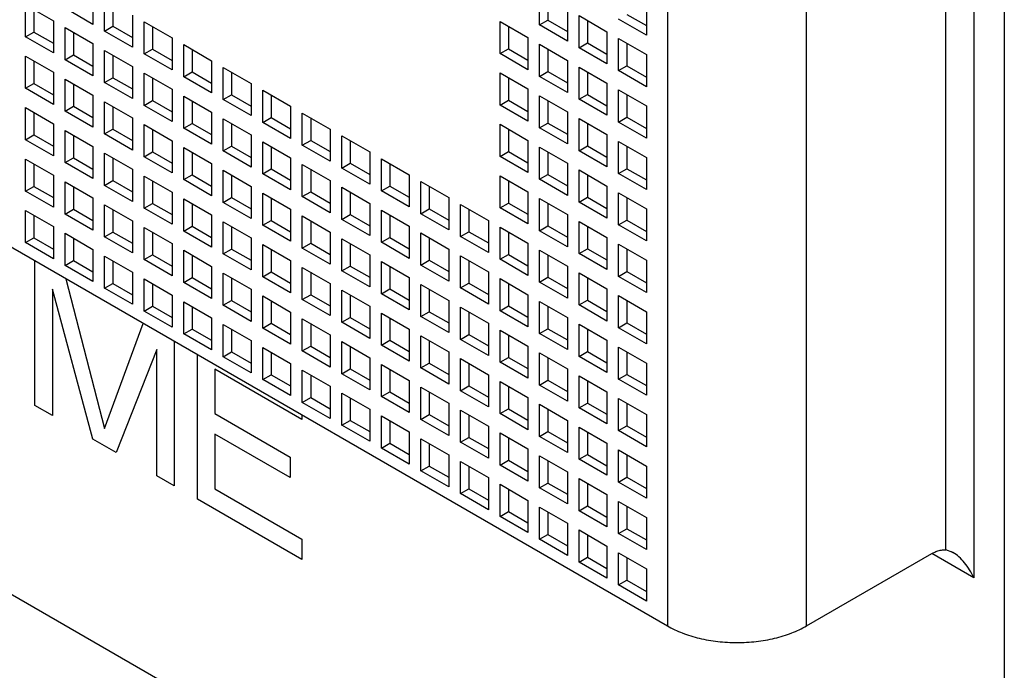
# Model space of a CAD drawing. Units: inches. Extents: x 0 to 34, y 0 to 22.
# Drawn here: x 27.6 to 28.6, y 11.9 to 12.5 of the extents above; entities that cross this region are included whole.
import ezdxf

# ---------------------------------------------------------------- set-up
doc = ezdxf.new("R2010")
doc.units = ezdxf.units.IN
doc.header["$LTSCALE"] = 1.87
doc.header["$MEASUREMENT"] = 0
doc.layers.get('0').update_dxf_attribs({"linetype": 'CONTINUOUS'})
doc.layers.add('DATUM_CURVE', color=7, linetype='CONTINUOUS')

msp = doc.modelspace()

# ---------------------------------------------------------------- linework, layer by layer
at = {"color": 9, "linetype": 'Continuous'}
for p, q in [((28.5756, 14.68983), (28.5756, 10.85484)), ((28.54498, 13.4924), (28.54498, 11.98155)), ((28.51714, 12.00939), (28.51714, 13.46456)), ((28.23875, 13.37989), (28.23875, 11.93333)), ((28.37795, 11.93333), (28.37795, 13.37989)), ((28.54498, 11.98155), (28.50322, 12.00566))]:
    msp.add_line(p, q, dxfattribs=at)
at = {"color": 6, "linetype": 'Continuous'}
for p, q in [((27.66444, 12.56708), (27.66444, 12.53493)), ((28.11097, 12.53429), (28.11097, 12.56644)), ((28.11932, 12.56162), (28.11932, 12.53912)), ((27.59707, 12.55454), (27.6249, 12.53847)), ((27.59707, 12.52239), (27.59707, 12.55454)), ((27.66444, 12.53493), (27.6366, 12.551)), ((27.67613, 12.52818), (27.67613, 12.56033)), ((27.68448, 12.5555), (27.68448, 12.533)), ((28.21787, 12.55615), (28.21787, 12.52401)), ((27.60542, 12.54972), (27.60542, 12.52722)), ((27.70397, 12.54425), (27.70397, 12.51211)), ((28.13881, 12.55037), (28.13881, 12.51822)), ((28.1505, 12.54362), (28.17834, 12.52754)), ((28.1505, 12.51147), (28.1505, 12.54362)), ((28.19838, 12.5449), (28.21787, 12.53365)), ((27.6249, 12.53847), (27.6249, 12.50632)), ((27.6366, 12.53172), (27.66444, 12.51564)), ((27.6366, 12.49957), (27.6366, 12.53172)), ((27.67613, 12.52818), (27.68448, 12.533)), ((27.68448, 12.533), (27.70397, 12.52175)), ((27.71566, 12.5375), (27.7435, 12.52143)), ((27.71566, 12.50536), (27.71566, 12.5375)), ((27.72401, 12.53268), (27.72401, 12.51018)), ((28.07144, 12.53783), (28.09928, 12.52176)), ((28.07144, 12.50568), (28.07144, 12.53783)), ((28.07979, 12.53301), (28.07979, 12.51051)), ((28.11097, 12.53429), (28.11932, 12.53912)), ((28.13881, 12.51822), (28.11097, 12.53429)), ((28.11932, 12.53912), (28.13881, 12.52786)), ((28.15885, 12.53879), (28.15885, 12.51629)), ((28.21787, 12.52401), (28.19003, 12.54008)), ((27.59707, 12.52239), (27.60542, 12.52722)), ((27.6249, 12.50632), (27.59707, 12.52239)), ((27.60542, 12.52722), (27.6249, 12.51596)), ((27.64495, 12.52689), (27.64495, 12.50439)), ((27.70397, 12.51211), (27.67613, 12.52818)), ((27.7435, 12.52143), (27.7435, 12.48929)), ((28.09928, 12.52176), (28.09928, 12.48961)), ((28.17834, 12.52754), (28.17834, 12.4954)), ((27.66444, 12.51564), (27.66444, 12.4835)), ((27.75519, 12.51468), (27.78303, 12.49861)), ((27.75519, 12.48253), (27.75519, 12.51468)), ((28.11097, 12.51501), (28.13881, 12.49893)), ((28.11097, 12.48286), (28.11097, 12.51501)), ((28.1505, 12.51147), (28.15885, 12.51629)), ((28.15885, 12.51629), (28.17834, 12.50504)), ((28.19003, 12.52079), (28.21787, 12.50472)), ((28.19003, 12.48865), (28.19003, 12.52079)), ((28.19838, 12.51597), (28.19838, 12.49347)), ((28.5756, 11.39167), (26.64813, 12.50448)), ((27.59707, 12.50311), (27.6249, 12.48703)), ((27.59707, 12.47096), (27.59707, 12.50311)), ((27.6366, 12.49957), (27.64495, 12.50439)), ((27.64495, 12.50439), (27.66444, 12.49314)), ((27.67613, 12.50889), (27.70397, 12.49282)), ((27.67613, 12.47675), (27.67613, 12.50889)), ((27.68448, 12.50407), (27.68448, 12.48157)), ((27.71566, 12.50536), (27.72401, 12.51018)), ((27.7435, 12.48929), (27.71566, 12.50536)), ((27.72401, 12.51018), (27.7435, 12.49893)), ((27.76354, 12.50986), (27.76354, 12.48736)), ((28.07144, 12.50568), (28.07979, 12.51051)), ((28.09928, 12.48961), (28.07144, 12.50568)), ((28.07979, 12.51051), (28.09928, 12.49925)), ((28.11932, 12.51018), (28.11932, 12.48768)), ((28.17834, 12.4954), (28.1505, 12.51147)), ((28.21787, 12.50472), (28.21787, 12.47258)), ((27.60542, 12.49828), (27.60542, 12.47578)), ((27.66444, 12.4835), (27.6366, 12.49957)), ((27.70397, 12.49282), (27.70397, 12.46067)), ((27.78303, 12.49861), (27.78303, 12.46646)), ((27.79472, 12.49186), (27.82256, 12.47578)), ((27.79472, 12.45971), (27.79472, 12.49186)), ((28.13881, 12.49893), (28.13881, 12.46679)), ((28.1505, 12.49218), (28.17834, 12.47611)), ((28.1505, 12.46004), (28.1505, 12.49218)), ((28.19003, 12.48865), (28.19838, 12.49347)), ((28.19838, 12.49347), (28.21787, 12.48222)), ((27.6249, 12.48703), (27.6249, 12.45489)), ((27.71566, 12.48607), (27.7435, 12.47)), ((27.71566, 12.45392), (27.71566, 12.48607)), ((27.75519, 12.48253), (27.76354, 12.48736)), ((27.78303, 12.46646), (27.75519, 12.48253)), ((27.76354, 12.48736), (27.78303, 12.47611)), ((27.80307, 12.48704), (27.80307, 12.46453)), ((28.07144, 12.4864), (28.09928, 12.47032)), ((28.07144, 12.45425), (28.07144, 12.4864)), ((28.11097, 12.48286), (28.11932, 12.48768)), ((28.13881, 12.46679), (28.11097, 12.48286)), ((28.11932, 12.48768), (28.13881, 12.47643)), ((28.15885, 12.48736), (28.15885, 12.46486)), ((28.21787, 12.47258), (28.19003, 12.48865)), ((27.59707, 12.47096), (27.60542, 12.47578)), ((27.60542, 12.47578), (27.6249, 12.46453)), ((27.6366, 12.48028), (27.66444, 12.46421)), ((27.6366, 12.44814), (27.6366, 12.48028)), ((27.64495, 12.47546), (27.64495, 12.45296)), ((27.67613, 12.47675), (27.68448, 12.48157)), ((27.70397, 12.46067), (27.67613, 12.47675)), ((27.68448, 12.48157), (27.70397, 12.47032)), ((27.72401, 12.48125), (27.72401, 12.45875)), ((27.82256, 12.47578), (27.82256, 12.44364)), ((28.07979, 12.48157), (28.07979, 12.45907)), ((28.17834, 12.47611), (28.17834, 12.44397)), ((27.6249, 12.45489), (27.59707, 12.47096)), ((27.66444, 12.46421), (27.66444, 12.43206)), ((27.7435, 12.47), (27.7435, 12.43785)), ((27.75519, 12.46325), (27.78303, 12.44717)), ((27.75519, 12.4311), (27.75519, 12.46325)), ((27.79472, 12.45971), (27.80307, 12.46453)), ((27.80307, 12.46453), (27.82256, 12.45328)), ((27.83425, 12.46903), (27.86209, 12.45296)), ((27.83425, 12.43689), (27.83425, 12.46903)), ((27.8426, 12.46421), (27.8426, 12.44171)), ((28.09928, 12.47032), (28.09928, 12.43818)), ((28.11097, 12.46357), (28.13881, 12.4475)), ((28.11097, 12.43143), (28.11097, 12.46357)), ((28.1505, 12.46004), (28.15885, 12.46486)), ((28.15885, 12.46486), (28.17834, 12.45361)), ((28.19003, 12.46936), (28.21787, 12.45329)), ((28.19003, 12.43721), (28.19003, 12.46936)), ((28.19838, 12.46454), (28.19838, 12.44204)), ((27.6366, 12.44814), (27.64495, 12.45296)), ((27.64495, 12.45296), (27.66444, 12.44171)), ((27.67613, 12.45746), (27.70397, 12.44139)), ((27.67613, 12.42531), (27.67613, 12.45746)), ((27.68448, 12.45264), (27.68448, 12.43014)), ((27.71566, 12.45392), (27.72401, 12.45875)), ((27.7435, 12.43785), (27.71566, 12.45392)), ((27.72401, 12.45875), (27.7435, 12.4475)), ((27.76354, 12.45843), (27.76354, 12.43592)), ((27.82256, 12.44364), (27.79472, 12.45971)), ((27.86209, 12.45296), (27.86209, 12.42082)), ((28.07144, 12.45425), (28.07979, 12.45907)), ((28.09928, 12.43818), (28.07144, 12.45425)), ((28.07979, 12.45907), (28.09928, 12.44782)), ((28.11932, 12.45875), (28.11932, 12.43625)), ((28.17834, 12.44397), (28.1505, 12.46004)), ((28.21787, 12.45329), (28.21787, 12.42114)), ((27.59707, 12.45167), (27.6249, 12.4356)), ((27.59707, 12.41953), (27.59707, 12.45167)), ((27.60542, 12.44685), (27.60542, 12.42435)), ((27.66444, 12.43206), (27.6366, 12.44814)), ((27.78303, 12.44717), (27.78303, 12.41503)), ((27.87378, 12.44621), (27.90162, 12.43014)), ((27.87378, 12.41407), (27.87378, 12.44621)), ((28.13881, 12.4475), (28.13881, 12.41535)), ((27.6249, 12.4356), (27.6249, 12.40345)), ((27.70397, 12.44139), (27.70397, 12.40924)), ((27.71566, 12.43464), (27.7435, 12.41856)), ((27.71566, 12.40249), (27.71566, 12.43464)), ((27.75519, 12.4311), (27.76354, 12.43592)), ((27.76354, 12.43592), (27.78303, 12.42467)), ((27.79472, 12.44042), (27.82256, 12.42435)), ((27.79472, 12.40828), (27.79472, 12.44042)), ((27.80307, 12.4356), (27.80307, 12.4131)), ((27.83425, 12.43689), (27.8426, 12.44171)), ((27.86209, 12.42082), (27.83425, 12.43689)), ((27.8426, 12.44171), (27.86209, 12.43046)), ((27.88214, 12.44139), (27.88214, 12.41889)), ((28.07144, 12.43496), (28.09928, 12.41889)), ((28.07144, 12.40282), (28.07144, 12.43496)), ((28.11097, 12.43143), (28.11932, 12.43625)), ((28.11932, 12.43625), (28.13881, 12.425)), ((28.1505, 12.44075), (28.17834, 12.42468)), ((28.1505, 12.4086), (28.1505, 12.44075)), ((28.15885, 12.43593), (28.15885, 12.41343)), ((28.19003, 12.43721), (28.19838, 12.44204)), ((28.21787, 12.42114), (28.19003, 12.43721)), ((28.19838, 12.44204), (28.21787, 12.43079)), ((27.59707, 12.41953), (27.60542, 12.42435)), ((27.60542, 12.42435), (27.6249, 12.4131)), ((27.6366, 12.42885), (27.66444, 12.41278)), ((27.6366, 12.3967), (27.6366, 12.42885)), ((27.64495, 12.42403), (27.64495, 12.40153)), ((27.67613, 12.42531), (27.68448, 12.43014)), ((27.70397, 12.40924), (27.67613, 12.42531)), ((27.68448, 12.43014), (27.70397, 12.41889)), ((27.72401, 12.42982), (27.72401, 12.40731)), ((27.78303, 12.41503), (27.75519, 12.4311)), ((27.82256, 12.42435), (27.82256, 12.39221)), ((27.90162, 12.43014), (27.90162, 12.39799)), ((27.91331, 12.42339), (27.94115, 12.40732)), ((27.91331, 12.39124), (27.91331, 12.42339)), ((28.07979, 12.43014), (28.07979, 12.40764)), ((28.13881, 12.41535), (28.11097, 12.43143)), ((28.17834, 12.42468), (28.17834, 12.39253)), ((27.6249, 12.40345), (27.59707, 12.41953)), ((27.7435, 12.41856), (27.7435, 12.38642)), ((27.79472, 12.40828), (27.80307, 12.4131)), ((27.80307, 12.4131), (27.82256, 12.40185)), ((27.83425, 12.4176), (27.86209, 12.40153)), ((27.83425, 12.38546), (27.83425, 12.4176)), ((27.87378, 12.41407), (27.88214, 12.41889)), ((27.90162, 12.39799), (27.87378, 12.41407)), ((27.88214, 12.41889), (27.90162, 12.40764)), ((27.92167, 12.41857), (27.92167, 12.39606)), ((28.09928, 12.41889), (28.09928, 12.38674)), ((28.1505, 12.4086), (28.15885, 12.41343)), ((28.15885, 12.41343), (28.17834, 12.40218)), ((28.19003, 12.41793), (28.21787, 12.40185)), ((28.19003, 12.38578), (28.19003, 12.41793)), ((28.19838, 12.41311), (28.19838, 12.3906)), ((27.66444, 12.41278), (27.66444, 12.38063)), ((27.67613, 12.40603), (27.70397, 12.38995)), ((27.67613, 12.37388), (27.67613, 12.40603)), ((27.71566, 12.40249), (27.72401, 12.40731)), ((27.72401, 12.40731), (27.7435, 12.39606)), ((27.75519, 12.41181), (27.78303, 12.39574)), ((27.75519, 12.37967), (27.75519, 12.41181)), ((27.76354, 12.40699), (27.76354, 12.38449)), ((27.82256, 12.39221), (27.79472, 12.40828)), ((27.8426, 12.41278), (27.8426, 12.39028)), ((27.94115, 12.40732), (27.94115, 12.37517)), ((28.07144, 12.40282), (28.07979, 12.40764)), ((28.07979, 12.40764), (28.09928, 12.39639)), ((28.11097, 12.41214), (28.13881, 12.39607)), ((28.11097, 12.37999), (28.11097, 12.41214)), ((28.11932, 12.40732), (28.11932, 12.38482)), ((28.17834, 12.39253), (28.1505, 12.4086)), ((27.59707, 12.40024), (27.6249, 12.38417)), ((27.59707, 12.36809), (27.59707, 12.40024)), ((27.60542, 12.39542), (27.60542, 12.37292)), ((27.6366, 12.3967), (27.64495, 12.40153)), ((27.66444, 12.38063), (27.6366, 12.3967)), ((27.64495, 12.40153), (27.66444, 12.39027)), ((27.68448, 12.4012), (27.68448, 12.3787)), ((27.7435, 12.38642), (27.71566, 12.40249)), ((27.78303, 12.39574), (27.78303, 12.3636)), ((27.86209, 12.40153), (27.86209, 12.36938)), ((27.87378, 12.39478), (27.90162, 12.37871)), ((27.87378, 12.36263), (27.87378, 12.39478)), ((27.91331, 12.39124), (27.92167, 12.39606)), ((27.92167, 12.39606), (27.94115, 12.38481)), ((27.95285, 12.40057), (27.98068, 12.38449)), ((27.95285, 12.36842), (27.95285, 12.40057)), ((27.9612, 12.39574), (27.9612, 12.37324)), ((28.09928, 12.38674), (28.07144, 12.40282)), ((28.13881, 12.39607), (28.13881, 12.36392)), ((28.21787, 12.40185), (28.21787, 12.36971)), ((27.6249, 12.38417), (27.6249, 12.35202)), ((27.70397, 12.38995), (27.70397, 12.35781)), ((27.75519, 12.37967), (27.76354, 12.38449)), ((27.76354, 12.38449), (27.78303, 12.37324)), ((27.79472, 12.38899), (27.82256, 12.37292)), ((27.79472, 12.35685), (27.79472, 12.38899)), ((27.80307, 12.38417), (27.80307, 12.36167)), ((27.83425, 12.38546), (27.8426, 12.39028)), ((27.86209, 12.36938), (27.83425, 12.38546)), ((27.8426, 12.39028), (27.86209, 12.37903)), ((27.88214, 12.38996), (27.88214, 12.36745)), ((27.94115, 12.37517), (27.91331, 12.39124)), ((27.98068, 12.38449), (27.98068, 12.35235)), ((28.07144, 12.38353), (28.09928, 12.36746)), ((28.07144, 12.35138), (28.07144, 12.38353)), ((28.11097, 12.37999), (28.11932, 12.38482)), ((28.11932, 12.38482), (28.13881, 12.37357)), ((28.1505, 12.38932), (28.17834, 12.37324)), ((28.1505, 12.35717), (28.1505, 12.38932)), ((28.15885, 12.3845), (28.15885, 12.36199)), ((28.19003, 12.38578), (28.19838, 12.3906)), ((28.21787, 12.36971), (28.19003, 12.38578)), ((28.19838, 12.3906), (28.21787, 12.37935)), ((27.6366, 12.37742), (27.66444, 12.36134)), ((27.6366, 12.34527), (27.6366, 12.37742)), ((27.67613, 12.37388), (27.68448, 12.3787)), ((27.70397, 12.35781), (27.67613, 12.37388)), ((27.68448, 12.3787), (27.70397, 12.36745)), ((27.71566, 12.3832), (27.7435, 12.36713)), ((27.71566, 12.35106), (27.71566, 12.3832)), ((27.72401, 12.37838), (27.72401, 12.35588)), ((27.78303, 12.3636), (27.75519, 12.37967)), ((27.90162, 12.37871), (27.90162, 12.34656)), ((27.99238, 12.37774), (28.02022, 12.36167)), ((27.99238, 12.3456), (27.99238, 12.37774)), ((28.07979, 12.37871), (28.07979, 12.35621)), ((28.13881, 12.36392), (28.11097, 12.37999)), ((27.4863, 12.36775), (28.23875, 11.93333)), ((27.59707, 12.36809), (27.60542, 12.37292)), ((27.6249, 12.35202), (27.59707, 12.36809)), ((27.60542, 12.37292), (27.6249, 12.36166)), ((27.64495, 12.37259), (27.64495, 12.35009)), ((27.7435, 12.36713), (27.7435, 12.33499)), ((27.82256, 12.37292), (27.82256, 12.34077)), ((27.83425, 12.36617), (27.86209, 12.3501)), ((27.83425, 12.33402), (27.83425, 12.36617)), ((27.87378, 12.36263), (27.88214, 12.36745)), ((27.88214, 12.36745), (27.90162, 12.3562)), ((27.91331, 12.37196), (27.94115, 12.35588)), ((27.91331, 12.33981), (27.91331, 12.37196)), ((27.92167, 12.36713), (27.92167, 12.34463)), ((27.95285, 12.36842), (27.9612, 12.37324)), ((27.98068, 12.35235), (27.95285, 12.36842)), ((27.9612, 12.37324), (27.98068, 12.36199)), ((28.00073, 12.37292), (28.00073, 12.35042)), ((28.09928, 12.36746), (28.09928, 12.33531)), ((28.17834, 12.37324), (28.17834, 12.3411)), ((28.19003, 12.36649), (28.21787, 12.35042)), ((28.19003, 12.33435), (28.19003, 12.36649)), ((27.66444, 12.36134), (27.66444, 12.3292)), ((27.67613, 12.35459), (27.70397, 12.33852)), ((27.67613, 12.32245), (27.67613, 12.35459)), ((27.71566, 12.35106), (27.72401, 12.35588)), ((27.72401, 12.35588), (27.7435, 12.34463)), ((27.75519, 12.36038), (27.78303, 12.34431)), ((27.75519, 12.32823), (27.75519, 12.36038)), ((27.76354, 12.35556), (27.76354, 12.33306)), ((27.79472, 12.35685), (27.80307, 12.36167)), ((27.82256, 12.34077), (27.79472, 12.35685)), ((27.80307, 12.36167), (27.82256, 12.35042)), ((27.8426, 12.36135), (27.8426, 12.33884)), ((27.90162, 12.34656), (27.87378, 12.36263)), ((27.94115, 12.35588), (27.94115, 12.32374)), ((28.02022, 12.36167), (28.02022, 12.32952)), ((28.03191, 12.35492), (28.05975, 12.33885)), ((28.03191, 12.32277), (28.03191, 12.35492)), ((28.07144, 12.35138), (28.07979, 12.35621)), ((28.07979, 12.35621), (28.09928, 12.34495)), ((28.11097, 12.36071), (28.13881, 12.34463)), ((28.11097, 12.32856), (28.11097, 12.36071)), ((28.11932, 12.35588), (28.11932, 12.33338)), ((28.1505, 12.35717), (28.15885, 12.36199)), ((28.17834, 12.3411), (28.1505, 12.35717)), ((28.15885, 12.36199), (28.17834, 12.35074)), ((28.19838, 12.36167), (28.19838, 12.33917)), ((27.59707, 12.34881), (27.6249, 12.33273)), ((27.59707, 12.31666), (27.59707, 12.34881)), ((27.6366, 12.34527), (27.64495, 12.35009)), ((27.66444, 12.3292), (27.6366, 12.34527)), ((27.64495, 12.35009), (27.66444, 12.33884)), ((27.68448, 12.34977), (27.68448, 12.32727)), ((27.7435, 12.33499), (27.71566, 12.35106)), ((27.78303, 12.34431), (27.78303, 12.31216)), ((27.86209, 12.3501), (27.86209, 12.31795)), ((27.91331, 12.33981), (27.92167, 12.34463)), ((27.92167, 12.34463), (27.94115, 12.33338)), ((27.95285, 12.34913), (27.98068, 12.33306)), ((27.95285, 12.31699), (27.95285, 12.34913)), ((27.9612, 12.34431), (27.9612, 12.32181)), ((27.99238, 12.3456), (28.00073, 12.35042)), ((28.02022, 12.32952), (27.99238, 12.3456)), ((28.00073, 12.35042), (28.02022, 12.33917)), ((28.04026, 12.3501), (28.04026, 12.3276)), ((28.09928, 12.33531), (28.07144, 12.35138)), ((28.13881, 12.34463), (28.13881, 12.31249)), ((28.21787, 12.35042), (28.21787, 12.31828)), ((27.60542, 12.34398), (27.60542, 12.32148)), ((27.70397, 12.33852), (27.70397, 12.30638)), ((27.79472, 12.33756), (27.82256, 12.32149)), ((27.79472, 12.30541), (27.79472, 12.33756)), ((27.83425, 12.33402), (27.8426, 12.33884)), ((27.8426, 12.33884), (27.86209, 12.32759)), ((27.87378, 12.34334), (27.90162, 12.32727)), ((27.87378, 12.3112), (27.87378, 12.34334)), ((27.88214, 12.33852), (27.88214, 12.31602)), ((27.94115, 12.32374), (27.91331, 12.33981)), ((28.05975, 12.33885), (28.05975, 12.3067)), ((28.1505, 12.33788), (28.17834, 12.32181)), ((28.1505, 12.30574), (28.1505, 12.33788)), ((28.19003, 12.33435), (28.19838, 12.33917)), ((28.21787, 12.31828), (28.19003, 12.33435)), ((28.19838, 12.33917), (28.21787, 12.32792)), ((27.6249, 12.33273), (27.6249, 12.30059)), ((27.6366, 12.32598), (27.66444, 12.30991)), ((27.6366, 12.29384), (27.6366, 12.32598)), ((27.67613, 12.32245), (27.68448, 12.32727)), ((27.68448, 12.32727), (27.70397, 12.31602)), ((27.71566, 12.33177), (27.7435, 12.3157)), ((27.71566, 12.29962), (27.71566, 12.33177)), ((27.72401, 12.32695), (27.72401, 12.30445)), ((27.75519, 12.32823), (27.76354, 12.33306)), ((27.78303, 12.31216), (27.75519, 12.32823)), ((27.76354, 12.33306), (27.78303, 12.32181)), ((27.80307, 12.33274), (27.80307, 12.31023)), ((27.86209, 12.31795), (27.83425, 12.33402)), ((27.90162, 12.32727), (27.90162, 12.29513)), ((27.98068, 12.33306), (27.98068, 12.30091)), ((27.99238, 12.32631), (28.02022, 12.31024)), ((27.99238, 12.29416), (27.99238, 12.32631)), ((28.03191, 12.32277), (28.04026, 12.3276)), ((28.04026, 12.3276), (28.05975, 12.31634)), ((28.07144, 12.3321), (28.09928, 12.31602)), ((28.07144, 12.29995), (28.07144, 12.3321)), ((28.07979, 12.32727), (28.07979, 12.30477)), ((28.11097, 12.32856), (28.11932, 12.33338)), ((28.13881, 12.31249), (28.11097, 12.32856)), ((28.11932, 12.33338), (28.13881, 12.32213)), ((28.15885, 12.33306), (28.15885, 12.31056)), ((27.59707, 12.31666), (27.60542, 12.32148)), ((27.6249, 12.30059), (27.59707, 12.31666)), ((27.60542, 12.32148), (27.6249, 12.31023)), ((27.64495, 12.32116), (27.64495, 12.29866)), ((27.70397, 12.30638), (27.67613, 12.32245)), ((27.7435, 12.3157), (27.7435, 12.28355)), ((27.82256, 12.32149), (27.82256, 12.28934)), ((27.83425, 12.31473), (27.86209, 12.29866)), ((27.83425, 12.28259), (27.83425, 12.31473)), ((27.87378, 12.3112), (27.88214, 12.31602)), ((27.88214, 12.31602), (27.90162, 12.30477)), ((27.91331, 12.32052), (27.94115, 12.30445)), ((27.91331, 12.28838), (27.91331, 12.32052)), ((27.92167, 12.3157), (27.92167, 12.2932)), ((27.95285, 12.31699), (27.9612, 12.32181)), ((27.98068, 12.30091), (27.95285, 12.31699)), ((27.9612, 12.32181), (27.98068, 12.31056)), ((28.00073, 12.32149), (28.00073, 12.29899)), ((28.05975, 12.3067), (28.03191, 12.32277)), ((28.09928, 12.31602), (28.09928, 12.28388)), ((28.17834, 12.32181), (28.17834, 12.28967)), ((28.19003, 12.31506), (28.21787, 12.29899)), ((28.19003, 12.28291), (28.19003, 12.31506)), ((27.66444, 12.30991), (27.66444, 12.27776)), ((27.75519, 12.30895), (27.78303, 12.29287)), ((27.75519, 12.2768), (27.75519, 12.30895)), ((27.79472, 12.30541), (27.80307, 12.31023)), ((27.82256, 12.28934), (27.79472, 12.30541)), ((27.80307, 12.31023), (27.82256, 12.29898)), ((27.8426, 12.30991), (27.8426, 12.28741)), ((27.90162, 12.29513), (27.87378, 12.3112)), ((28.02022, 12.31024), (28.02022, 12.27809)), ((28.07144, 12.29995), (28.07979, 12.30477)), ((28.07979, 12.30477), (28.09928, 12.29352)), ((28.11097, 12.30927), (28.13881, 12.2932)), ((28.11097, 12.27713), (28.11097, 12.30927)), ((28.1505, 12.30574), (28.15885, 12.31056)), ((28.17834, 12.28967), (28.1505, 12.30574)), ((28.15885, 12.31056), (28.17834, 12.29931)), ((28.19838, 12.31024), (28.19838, 12.28774)), ((27.6366, 12.29384), (27.64495, 12.29866)), ((27.64495, 12.29866), (27.66444, 12.28741)), ((27.67613, 12.30316), (27.70397, 12.28709)), ((27.67613, 12.27101), (27.67613, 12.30316)), ((27.68448, 12.29834), (27.68448, 12.27584)), ((27.71566, 12.29962), (27.72401, 12.30445)), ((27.7435, 12.28355), (27.71566, 12.29962)), ((27.72401, 12.30445), (27.7435, 12.2932)), ((27.76354, 12.30413), (27.76354, 12.28162)), ((27.86209, 12.29866), (27.86209, 12.26652)), ((27.94115, 12.30445), (27.94115, 12.2723)), ((27.95285, 12.2977), (27.98068, 12.28163)), ((27.95285, 12.26555), (27.95285, 12.2977)), ((27.99238, 12.29416), (28.00073, 12.29899)), ((28.00073, 12.29899), (28.02022, 12.28773)), ((28.03191, 12.30349), (28.05975, 12.28741)), ((28.03191, 12.27134), (28.03191, 12.30349)), ((28.04026, 12.29866), (28.04026, 12.27616)), ((28.09928, 12.28388), (28.07144, 12.29995)), ((28.11932, 12.30445), (28.11932, 12.28195)), ((28.21787, 12.29899), (28.21787, 12.26684)), ((27.66444, 12.27776), (27.6366, 12.29384)), ((27.70397, 12.28709), (27.70397, 12.25494)), ((27.78303, 12.29287), (27.78303, 12.26073)), ((27.79472, 12.28612), (27.82256, 12.27005)), ((27.79472, 12.25398), (27.79472, 12.28612)), ((27.83425, 12.28259), (27.8426, 12.28741)), ((27.8426, 12.28741), (27.86209, 12.27616)), ((27.87378, 12.29191), (27.90162, 12.27584)), ((27.87378, 12.25977), (27.87378, 12.29191)), ((27.88214, 12.28709), (27.88214, 12.26459)), ((27.91331, 12.28838), (27.92167, 12.2932)), ((27.94115, 12.2723), (27.91331, 12.28838)), ((27.92167, 12.2932), (27.94115, 12.28195)), ((27.9612, 12.29288), (27.9612, 12.27037)), ((28.02022, 12.27809), (27.99238, 12.29416)), ((28.05975, 12.28741), (28.05975, 12.25527)), ((28.13881, 12.2932), (28.13881, 12.26106)), ((28.1505, 12.28645), (28.17834, 12.27038)), ((28.1505, 12.2543), (28.1505, 12.28645)), ((28.19003, 12.28291), (28.19838, 12.28774)), ((28.19838, 12.28774), (28.21787, 12.27649)), ((27.67613, 12.27101), (27.68448, 12.27584)), ((27.68448, 12.27584), (27.70397, 12.26459)), ((27.71566, 12.28034), (27.7435, 12.26426)), ((27.71566, 12.24819), (27.71566, 12.28034)), ((27.72401, 12.27552), (27.72401, 12.25301)), ((27.75519, 12.2768), (27.76354, 12.28162)), ((27.78303, 12.26073), (27.75519, 12.2768)), ((27.76354, 12.28162), (27.78303, 12.27037)), ((27.80307, 12.2813), (27.80307, 12.2588)), ((27.86209, 12.26652), (27.83425, 12.28259)), ((27.90162, 12.27584), (27.90162, 12.24369)), ((27.98068, 12.28163), (27.98068, 12.24948)), ((28.03191, 12.27134), (28.04026, 12.27616)), ((28.04026, 12.27616), (28.05975, 12.26491)), ((28.07144, 12.28066), (28.09928, 12.26459)), ((28.07144, 12.24852), (28.07144, 12.28066)), ((28.07979, 12.27584), (28.07979, 12.25334)), ((28.11097, 12.27713), (28.11932, 12.28195)), ((28.13881, 12.26106), (28.11097, 12.27713)), ((28.11932, 12.28195), (28.13881, 12.2707)), ((28.15885, 12.28163), (28.15885, 12.25913)), ((28.21787, 12.26684), (28.19003, 12.28291)), ((27.70397, 12.25494), (27.67613, 12.27101)), ((27.82256, 12.27005), (27.82256, 12.23791)), ((27.91331, 12.26909), (27.94115, 12.25302)), ((27.91331, 12.23694), (27.91331, 12.26909)), ((27.95285, 12.26555), (27.9612, 12.27037)), ((27.98068, 12.24948), (27.95285, 12.26555)), ((27.9612, 12.27037), (27.98068, 12.25912)), ((27.99238, 12.27488), (28.02022, 12.2588)), ((27.99238, 12.24273), (27.99238, 12.27488)), ((28.00073, 12.27005), (28.00073, 12.24755)), ((28.05975, 12.25527), (28.03191, 12.27134)), ((28.17834, 12.27038), (28.17834, 12.23823)), ((27.7435, 12.26426), (27.7435, 12.23212)), ((27.75519, 12.25751), (27.78303, 12.24144)), ((27.75519, 12.22537), (27.75519, 12.25751)), ((27.79472, 12.25398), (27.80307, 12.2588)), ((27.80307, 12.2588), (27.82256, 12.24755)), ((27.83425, 12.2633), (27.86209, 12.24723)), ((27.83425, 12.23116), (27.83425, 12.2633)), ((27.8426, 12.25848), (27.8426, 12.23598)), ((27.87378, 12.25977), (27.88214, 12.26459)), ((27.90162, 12.24369), (27.87378, 12.25977)), ((27.88214, 12.26459), (27.90162, 12.25334)), ((27.92167, 12.26427), (27.92167, 12.24176)), ((28.02022, 12.2588), (28.02022, 12.22666)), ((28.09928, 12.26459), (28.09928, 12.23244)), ((28.11097, 12.25784), (28.13881, 12.24177)), ((28.11097, 12.22569), (28.11097, 12.25784)), ((28.1505, 12.2543), (28.15885, 12.25913)), ((28.15885, 12.25913), (28.17834, 12.24788)), ((28.19003, 12.26363), (28.21787, 12.24755)), ((28.19003, 12.23148), (28.19003, 12.26363)), ((28.19838, 12.25881), (28.19838, 12.2363)), ((27.71566, 12.24819), (27.72401, 12.25301)), ((27.7435, 12.23212), (27.71566, 12.24819)), ((27.72401, 12.25301), (27.7435, 12.24176)), ((27.76354, 12.25269), (27.76354, 12.23019)), ((27.82256, 12.23791), (27.79472, 12.25398)), ((27.86209, 12.24723), (27.86209, 12.21508)), ((27.94115, 12.25302), (27.94115, 12.22087)), ((27.95285, 12.24627), (27.98068, 12.23019)), ((27.95285, 12.21412), (27.95285, 12.24627)), ((27.99238, 12.24273), (28.00073, 12.24755)), ((28.00073, 12.24755), (28.02022, 12.2363)), ((28.03191, 12.25205), (28.05975, 12.23598)), ((28.03191, 12.21991), (28.03191, 12.25205)), ((28.04026, 12.24723), (28.04026, 12.22473)), ((28.07144, 12.24852), (28.07979, 12.25334)), ((28.09928, 12.23244), (28.07144, 12.24852)), ((28.07979, 12.25334), (28.09928, 12.24209)), ((28.11932, 12.25302), (28.11932, 12.23052)), ((28.17834, 12.23823), (28.1505, 12.2543)), ((28.21787, 12.24755), (28.21787, 12.21541)), ((27.78303, 12.24144), (27.78303, 12.2093)), ((27.83425, 12.23116), (27.8426, 12.23598)), ((27.8426, 12.23598), (27.86209, 12.22473)), ((27.87378, 12.24048), (27.90162, 12.22441)), ((27.87378, 12.20833), (27.87378, 12.24048)), ((27.91331, 12.23694), (27.92167, 12.24176)), ((27.94115, 12.22087), (27.91331, 12.23694)), ((27.92167, 12.24176), (27.94115, 12.23051)), ((27.9612, 12.24144), (27.9612, 12.21894)), ((28.02022, 12.22666), (27.99238, 12.24273)), ((28.05975, 12.23598), (28.05975, 12.20383)), ((28.13881, 12.24177), (28.13881, 12.20962)), ((28.19003, 12.23148), (28.19838, 12.2363)), ((28.19838, 12.2363), (28.21787, 12.22505)), ((27.75519, 12.22537), (27.76354, 12.23019)), ((27.76354, 12.23019), (27.78303, 12.21894)), ((27.79472, 12.23469), (27.82256, 12.21862)), ((27.79472, 12.20255), (27.79472, 12.23469)), ((27.80307, 12.22987), (27.80307, 12.20737)), ((27.86209, 12.21508), (27.83425, 12.23116)), ((27.88214, 12.23566), (27.88214, 12.21315)), ((27.98068, 12.23019), (27.98068, 12.19805)), ((28.07144, 12.22923), (28.09928, 12.21316)), ((28.07144, 12.19708), (28.07144, 12.22923)), ((28.11097, 12.22569), (28.11932, 12.23052)), ((28.11932, 12.23052), (28.13881, 12.21927)), ((28.1505, 12.23502), (28.17834, 12.21894)), ((28.1505, 12.20287), (28.1505, 12.23502)), ((28.15885, 12.2302), (28.15885, 12.20769)), ((28.21787, 12.21541), (28.19003, 12.23148)), ((27.78303, 12.2093), (27.75519, 12.22537)), ((27.82256, 12.21862), (27.82256, 12.18647)), ((27.90162, 12.22441), (27.90162, 12.19226)), ((27.91331, 12.21766), (27.94115, 12.20158)), ((27.91331, 12.18551), (27.91331, 12.21766)), ((27.95285, 12.21412), (27.9612, 12.21894)), ((27.9612, 12.21894), (27.98068, 12.20769)), ((27.99238, 12.22344), (28.02022, 12.20737)), ((27.99238, 12.1913), (27.99238, 12.22344)), ((28.00073, 12.21862), (28.00073, 12.19612)), ((28.03191, 12.21991), (28.04026, 12.22473)), ((28.05975, 12.20383), (28.03191, 12.21991)), ((28.04026, 12.22473), (28.05975, 12.21348)), ((28.07979, 12.22441), (28.07979, 12.20191)), ((28.13881, 12.20962), (28.11097, 12.22569)), ((28.17834, 12.21894), (28.17834, 12.1868)), ((27.79472, 12.20255), (27.80307, 12.20737)), ((27.80307, 12.20737), (27.82256, 12.19612)), ((27.83425, 12.21187), (27.86209, 12.1958)), ((27.83425, 12.17972), (27.83425, 12.21187)), ((27.8426, 12.20705), (27.8426, 12.18454)), ((27.87378, 12.20833), (27.88214, 12.21315)), ((27.90162, 12.19226), (27.87378, 12.20833)), ((27.88214, 12.21315), (27.90162, 12.2019)), ((27.92167, 12.21283), (27.92167, 12.19033)), ((27.98068, 12.19805), (27.95285, 12.21412)), ((28.02022, 12.20737), (28.02022, 12.17522)), ((28.09928, 12.21316), (28.09928, 12.18101)), ((28.11097, 12.20641), (28.13881, 12.19033)), ((28.11097, 12.17426), (28.11097, 12.20641)), ((28.1505, 12.20287), (28.15885, 12.20769)), ((28.15885, 12.20769), (28.17834, 12.19644)), ((28.19003, 12.21219), (28.21787, 12.19612)), ((28.19003, 12.18005), (28.19003, 12.21219)), ((28.19838, 12.20737), (28.19838, 12.18487)), ((27.82256, 12.18647), (27.79472, 12.20255)), ((27.94115, 12.20158), (27.94115, 12.16944)), ((28.03191, 12.20062), (28.05975, 12.18455)), ((28.03191, 12.16847), (28.03191, 12.20062)), ((28.07144, 12.19708), (28.07979, 12.20191)), ((28.09928, 12.18101), (28.07144, 12.19708)), ((28.07979, 12.20191), (28.09928, 12.19066)), ((28.11932, 12.20159), (28.11932, 12.17908)), ((28.17834, 12.1868), (28.1505, 12.20287)), ((27.86209, 12.1958), (27.86209, 12.16365)), ((27.87378, 12.18905), (27.90162, 12.17297)), ((27.87378, 12.1569), (27.87378, 12.18905)), ((27.91331, 12.18551), (27.92167, 12.19033)), ((27.92167, 12.19033), (27.94115, 12.17908)), ((27.95285, 12.19483), (27.98068, 12.17876)), ((27.95285, 12.16269), (27.95285, 12.19483)), ((27.9612, 12.19001), (27.9612, 12.16751)), ((27.99238, 12.1913), (28.00073, 12.19612)), ((28.02022, 12.17522), (27.99238, 12.1913)), ((28.00073, 12.19612), (28.02022, 12.18487)), ((28.04026, 12.1958), (28.04026, 12.1733)), ((28.13881, 12.19033), (28.13881, 12.15819)), ((28.21787, 12.19612), (28.21787, 12.16398)), ((27.83425, 12.17972), (27.8426, 12.18454)), ((27.86209, 12.16365), (27.83425, 12.17972)), ((27.8426, 12.18454), (27.86209, 12.17329)), ((27.88214, 12.18422), (27.88214, 12.16172)), ((27.94115, 12.16944), (27.91331, 12.18551)), ((27.98068, 12.17876), (27.98068, 12.14661)), ((28.05975, 12.18455), (28.05975, 12.1524)), ((28.07144, 12.1778), (28.09928, 12.16172)), ((28.07144, 12.14565), (28.07144, 12.1778)), ((28.11097, 12.17426), (28.11932, 12.17908)), ((28.11932, 12.17908), (28.13881, 12.16783)), ((28.1505, 12.18358), (28.17834, 12.16751)), ((28.1505, 12.15144), (28.1505, 12.18358)), ((28.15885, 12.17876), (28.15885, 12.15626)), ((28.19003, 12.18005), (28.19838, 12.18487)), ((28.21787, 12.16398), (28.19003, 12.18005)), ((28.19838, 12.18487), (28.21787, 12.17362)), ((27.90162, 12.17297), (27.90162, 12.14083)), ((27.95285, 12.16269), (27.9612, 12.16751)), ((27.9612, 12.16751), (27.98068, 12.15626)), ((27.99238, 12.17201), (28.02022, 12.15594)), ((27.99238, 12.13986), (27.99238, 12.17201)), ((28.00073, 12.16719), (28.00073, 12.14469)), ((28.03191, 12.16847), (28.04026, 12.1733)), ((28.05975, 12.1524), (28.03191, 12.16847)), ((28.04026, 12.1733), (28.05975, 12.16204)), ((28.07979, 12.17297), (28.07979, 12.15047)), ((28.13881, 12.15819), (28.11097, 12.17426)), ((28.17834, 12.16751), (28.17834, 12.13537)), ((27.87378, 12.1569), (27.88214, 12.16172)), ((27.88214, 12.16172), (27.90162, 12.15047)), ((27.91331, 12.16622), (27.94115, 12.15015)), ((27.91331, 12.13408), (27.91331, 12.16622)), ((27.92167, 12.1614), (27.92167, 12.1389)), ((27.98068, 12.14661), (27.95285, 12.16269)), ((28.09928, 12.16172), (28.09928, 12.12958)), ((28.19003, 12.16076), (28.21787, 12.14469)), ((28.19003, 12.12862), (28.19003, 12.16076)), ((27.90162, 12.14083), (27.87378, 12.1569)), ((27.94115, 12.15015), (27.94115, 12.118)), ((28.02022, 12.15594), (28.02022, 12.12379)), ((28.03191, 12.14919), (28.05975, 12.13311)), ((28.03191, 12.11704), (28.03191, 12.14919)), ((28.07144, 12.14565), (28.07979, 12.15047)), ((28.07979, 12.15047), (28.09928, 12.13922)), ((28.11097, 12.15497), (28.13881, 12.1389)), ((28.11097, 12.12283), (28.11097, 12.15497)), ((28.11932, 12.15015), (28.11932, 12.12765)), ((28.1505, 12.15144), (28.15885, 12.15626)), ((28.17834, 12.13537), (28.1505, 12.15144)), ((28.15885, 12.15626), (28.17834, 12.14501)), ((28.19838, 12.15594), (28.19838, 12.13344)), ((27.91331, 12.13408), (27.92167, 12.1389)), ((27.92167, 12.1389), (27.94115, 12.12765)), ((27.95285, 12.1434), (27.98068, 12.12733)), ((27.95285, 12.11125), (27.95285, 12.1434)), ((27.9612, 12.13858), (27.9612, 12.11608)), ((27.99238, 12.13986), (28.00073, 12.14469)), ((28.02022, 12.12379), (27.99238, 12.13986)), ((28.00073, 12.14469), (28.02022, 12.13343)), ((28.04026, 12.14436), (28.04026, 12.12186)), ((28.09928, 12.12958), (28.07144, 12.14565)), ((28.13881, 12.1389), (28.13881, 12.10676)), ((28.21787, 12.14469), (28.21787, 12.11254)), ((27.94115, 12.118), (27.91331, 12.13408)), ((28.05975, 12.13311), (28.05975, 12.10097)), ((28.11097, 12.12283), (28.11932, 12.12765)), ((28.11932, 12.12765), (28.13881, 12.1164)), ((28.1505, 12.13215), (28.17834, 12.11608)), ((28.1505, 12.1), (28.1505, 12.13215)), ((28.19003, 12.12862), (28.19838, 12.13344)), ((28.21787, 12.11254), (28.19003, 12.12862)), ((28.19838, 12.13344), (28.21787, 12.12219)), ((27.98068, 12.12733), (27.98068, 12.09518)), ((27.99238, 12.12058), (28.02022, 12.1045)), ((27.99238, 12.08843), (27.99238, 12.12058)), ((28.03191, 12.11704), (28.04026, 12.12186)), ((28.04026, 12.12186), (28.05975, 12.11061)), ((28.07144, 12.12636), (28.09928, 12.11029)), ((28.07144, 12.09422), (28.07144, 12.12636)), ((28.07979, 12.12154), (28.07979, 12.09904)), ((28.13881, 12.10676), (28.11097, 12.12283)), ((28.15885, 12.12733), (28.15885, 12.10483)), ((27.95285, 12.11125), (27.9612, 12.11608)), ((27.98068, 12.09518), (27.95285, 12.11125)), ((27.9612, 12.11608), (27.98068, 12.10482)), ((28.00073, 12.11575), (28.00073, 12.09325)), ((28.05975, 12.10097), (28.03191, 12.11704)), ((28.09928, 12.11029), (28.09928, 12.07815)), ((28.17834, 12.11608), (28.17834, 12.08393)), ((28.19003, 12.10933), (28.21787, 12.09326)), ((28.19003, 12.07718), (28.19003, 12.10933)), ((28.02022, 12.1045), (28.02022, 12.07236)), ((28.07144, 12.09422), (28.07979, 12.09904)), ((28.07979, 12.09904), (28.09928, 12.08779)), ((28.11097, 12.10354), (28.13881, 12.08747)), ((28.11097, 12.07139), (28.11097, 12.10354)), ((28.11932, 12.09872), (28.11932, 12.07622)), ((28.1505, 12.1), (28.15885, 12.10483)), ((28.17834, 12.08393), (28.1505, 12.1)), ((28.15885, 12.10483), (28.17834, 12.09358)), ((28.19838, 12.10451), (28.19838, 12.082)), ((27.99238, 12.08843), (28.00073, 12.09325)), ((28.02022, 12.07236), (27.99238, 12.08843)), ((28.00073, 12.09325), (28.02022, 12.082)), ((28.03191, 12.09775), (28.05975, 12.08168)), ((28.03191, 12.06561), (28.03191, 12.09775)), ((28.04026, 12.09293), (28.04026, 12.07043)), ((28.09928, 12.07815), (28.07144, 12.09422)), ((28.21787, 12.09326), (28.21787, 12.06111)), ((28.05975, 12.08168), (28.05975, 12.04953)), ((28.13881, 12.08747), (28.13881, 12.05532)), ((28.1505, 12.08072), (28.17834, 12.06464)), ((28.1505, 12.04857), (28.1505, 12.08072)), ((28.19003, 12.07718), (28.19838, 12.082)), ((28.19838, 12.082), (28.21787, 12.07075)), ((28.03191, 12.06561), (28.04026, 12.07043)), ((28.04026, 12.07043), (28.05975, 12.05918)), ((28.07144, 12.07493), (28.09928, 12.05886)), ((28.07144, 12.04278), (28.07144, 12.07493)), ((28.07979, 12.07011), (28.07979, 12.04761)), ((28.11097, 12.07139), (28.11932, 12.07622)), ((28.13881, 12.05532), (28.11097, 12.07139)), ((28.11932, 12.07622), (28.13881, 12.06497)), ((28.15885, 12.0759), (28.15885, 12.05339)), ((28.21787, 12.06111), (28.19003, 12.07718)), ((28.05975, 12.04953), (28.03191, 12.06561)), ((28.09928, 12.05886), (28.09928, 12.02671)), ((28.17834, 12.06464), (28.17834, 12.0325)), ((28.11097, 12.05211), (28.13881, 12.03603)), ((28.11097, 12.01996), (28.11097, 12.05211)), ((28.1505, 12.04857), (28.15885, 12.05339)), ((28.15885, 12.05339), (28.17834, 12.04214)), ((28.19003, 12.05789), (28.21787, 12.04182)), ((28.19003, 12.02575), (28.19003, 12.05789)), ((28.19838, 12.05307), (28.19838, 12.03057)), ((28.07144, 12.04278), (28.07979, 12.04761)), ((28.09928, 12.02671), (28.07144, 12.04278)), ((28.07979, 12.04761), (28.09928, 12.03636)), ((28.11932, 12.04729), (28.11932, 12.02478)), ((28.17834, 12.0325), (28.1505, 12.04857)), ((28.21787, 12.04182), (28.21787, 12.00968)), ((28.13881, 12.03603), (28.13881, 12.00389)), ((28.1505, 12.02928), (28.17834, 12.01321)), ((28.1505, 11.99714), (28.1505, 12.02928)), ((28.19003, 12.02575), (28.19838, 12.03057)), ((28.19838, 12.03057), (28.21787, 12.01932)), ((28.11097, 12.01996), (28.11932, 12.02478)), ((28.13881, 12.00389), (28.11097, 12.01996)), ((28.11932, 12.02478), (28.13881, 12.01353)), ((28.15885, 12.02446), (28.15885, 12.00196)), ((28.21787, 12.00968), (28.19003, 12.02575)), ((28.17834, 12.01321), (28.17834, 11.98107)), ((28.1505, 11.99714), (28.15885, 12.00196)), ((28.15885, 12.00196), (28.17834, 11.99071)), ((28.19003, 12.00646), (28.21787, 11.99039)), ((28.19003, 11.97432), (28.19003, 12.00646)), ((28.19838, 12.00164), (28.19838, 11.97914)), ((28.37795, 11.93333), (28.50322, 12.00566)), ((28.52413, 12.00688), (28.51714, 12.00939)), ((28.5229, 12.00761), (28.5242, 12.00686)), ((28.17834, 11.98107), (28.1505, 11.99714)), ((28.21787, 11.99039), (28.21787, 11.95824)), ((28.19003, 11.97432), (28.19838, 11.97914)), ((28.21787, 11.95824), (28.19003, 11.97432)), ((28.19838, 11.97914), (28.21787, 11.96789))]:
    msp.add_line(p, q, dxfattribs=at)
for points, knots in [([(28.50805, 12.00796), (28.50957, 12.00853), (28.51256, 12.00936), (28.51568, 12.00952), (28.51714, 12.00939)], [0, 0, 0, 0, 0.524385, 1, 1, 1, 1]), ([(28.50322, 12.00566), (28.50362, 12.00589), (28.50518, 12.00675), (28.50681, 12.0075), (28.50805, 12.00796)], [0, 0, 0, 0, 0.258687, 1, 1, 1, 1]), ([(28.54498, 11.98155), (28.54377, 11.98422), (28.54106, 11.98937), (28.53614, 11.9964), (28.53057, 12.00238), (28.52633, 12.00561), (28.52413, 12.00688)], [0, 0, 0, 0, 0.264661, 0.523381, 0.771074, 1, 1, 1, 1]), ([(28.23875, 11.93333), (28.24351, 11.93058), (28.25394, 11.92574), (28.2709, 11.92057), (28.28927, 11.9174), (28.30835, 11.91633), (28.32743, 11.9174), (28.3458, 11.92057), (28.36276, 11.92574), (28.37318, 11.93058), (28.37795, 11.93333)], [0, 0, 0, 0, 0.11408, 0.237371, 0.366996, 0.5, 0.633004, 0.762629, 0.88592, 1, 1, 1, 1])]:
    msp.add_open_spline(points, degree=3, knots=knots, dxfattribs=at)
at = {"layer": 'DATUM_CURVE', "color": 4, "linetype": 'Continuous'}
for p, q in [((27.60646, 12.15372), (27.60646, 12.29838)), ((27.63743, 12.2805), (27.67606, 12.13063)), ((27.66446, 12.12023), (27.62386, 12.2702)), ((27.62386, 12.2702), (27.62386, 12.14367)), ((27.67606, 12.13063), (27.71469, 12.23589)), ((27.74566, 12.21801), (27.74566, 12.07335)), ((27.72826, 12.20993), (27.68766, 12.10684)), ((27.72826, 12.0834), (27.72826, 12.20993)), ((27.76885, 12.05996), (27.76885, 12.20462)), ((27.87325, 12.1399), (27.78625, 12.19012)), ((27.78625, 12.19012), (27.78625, 12.14567)), ((27.62386, 12.14367), (27.60646, 12.15372)), ((27.78625, 12.14567), (27.86165, 12.10214)), ((27.87325, 12.14435), (27.87325, 12.1399)), ((27.68766, 12.10684), (27.66446, 12.12023)), ((27.86165, 12.08162), (27.78625, 12.12515)), ((27.78625, 12.12515), (27.78625, 12.07043)), ((27.86165, 12.10214), (27.86165, 12.08162)), ((27.74566, 12.07335), (27.72826, 12.0834)), ((27.78625, 12.07043), (27.87325, 12.02021)), ((27.87325, 11.99969), (27.76885, 12.05996)), ((27.87325, 12.02021), (27.87325, 11.99969))]:
    msp.add_line(p, q, dxfattribs=at)

doc.saveas('drawing.dxf')
